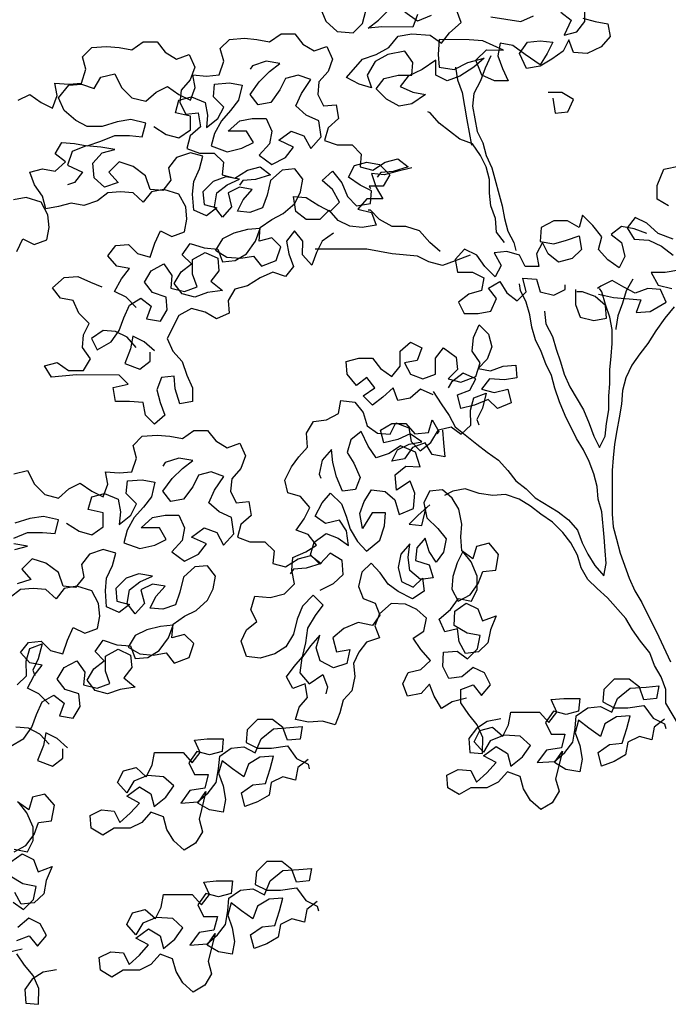
# Model space of a CAD drawing. Extents: x -0.17 to 1.29, y -0.11 to 1.84.
# Drawn here: x 0.05 to 0.45, y 0.77 to 1.38 of the extents above; entities that cross this region are included whole.
import ezdxf

# ---------------------------------------------------------------- set-up
doc = ezdxf.new("R2010")
doc.units = 0
doc.header["$MEASUREMENT"] = 0
doc.layers.get('0').update_dxf_attribs({"linetype": 'CONTINUOUS'})

msp = doc.modelspace()

# ---------------------------------------------------------------- linework, layer by layer
at = {"lineweight": 30}
for points in [[(0.23831, 1.38536), (0.24184, 1.37688), (0.24889, 1.37052), (0.25878, 1.3698), (0.26444, 1.37545), (0.26657, 1.38322)], [(0.38667, 1.3824), (0.39303, 1.37745), (0.38878, 1.36827), (0.39655, 1.37038), (0.4015, 1.37674), (0.40151, 1.38521)], [(0.40009, 1.37886), (0.40786, 1.37673), (0.41563, 1.37531), (0.41704, 1.36754), (0.41138, 1.36118), (0.4029, 1.35695), (0.39442, 1.35767), (0.3916, 1.36544), (0.38806, 1.35838), (0.38099, 1.35344), (0.37393, 1.34921), (0.36545, 1.3478), (0.36122, 1.35699), (0.36617, 1.36405), (0.37394, 1.36475), (0.38171, 1.36404), (0.37817, 1.35697), (0.37393, 1.34991), (0.36475, 1.35628), (0.35698, 1.36194), (0.34921, 1.36336), (0.34779, 1.35559), (0.35061, 1.34782), (0.35414, 1.34004), (0.34566, 1.34005), (0.33789, 1.34359), (0.33436, 1.35278), (0.34073, 1.35913), (0.35133, 1.35912), (0.33861, 1.36478), (0.33014, 1.3655), (0.31177, 1.36551), (0.31105, 1.35633), (0.31175, 1.34856), (0.32094, 1.34714), (0.32942, 1.35137), (0.33931, 1.35418), (0.33295, 1.34854), (0.32446, 1.34289), (0.31669, 1.34007), (0.30963, 1.34361), (0.30964, 1.3528), (0.30115, 1.34715), (0.29267, 1.34292), (0.28772, 1.33657), (0.29549, 1.33303), (0.30326, 1.33161), (0.29478, 1.32596), (0.287, 1.32456), (0.27924, 1.32881), (0.27288, 1.33517), (0.27783, 1.34152), (0.28631, 1.34364), (0.29479, 1.34363), (0.29551, 1.3514), (0.29057, 1.35847), (0.27997, 1.35636), (0.27219, 1.35213), (0.26724, 1.34365), (0.27006, 1.33588), (0.26229, 1.33801), (0.25452, 1.34225), (0.26442, 1.35355), (0.2729, 1.35636), (0.28068, 1.3606), (0.28634, 1.36766), (0.29482, 1.36906), (0.30612, 1.36834), (0.31318, 1.36339), (0.31813, 1.36975), (0.3252, 1.3761), (0.32238, 1.38387)], [(0.29836, 1.38107), (0.29553, 1.3733), (0.27645, 1.37332), (0.26797, 1.37262), (0.27433, 1.37756), (0.27999, 1.3832)], [(0.30684, 1.38035), (0.29836, 1.37683), (0.29059, 1.38249)], [(0.34357, 1.37961), (0.36194, 1.37677), (0.36971, 1.3803)], [(0.1251, 1.20036), (0.11875, 1.20673), (0.11169, 1.21027), (0.11593, 1.21803), (0.12088, 1.22439), (0.11311, 1.22581), (0.10747, 1.23217), (0.11242, 1.23853), (0.12019, 1.23923), (0.12584, 1.23357), (0.13361, 1.23144), (0.13644, 1.23992), (0.13998, 1.24769), (0.14704, 1.24415), (0.15482, 1.24697), (0.15624, 1.25474), (0.15554, 1.26251), (0.15131, 1.27028), (0.14212, 1.27312), (0.13435, 1.27171), (0.1294, 1.26536), (0.12305, 1.27102), (0.11528, 1.27173), (0.1075, 1.27103), (0.10114, 1.26609), (0.09266, 1.26327), (0.08489, 1.26469), (0.07712, 1.26258), (0.06934, 1.26117), (0.06723, 1.26895), (0.06229, 1.27602), (0.05947, 1.28379), (0.06725, 1.2859), (0.07502, 1.28448), (0.08138, 1.29013), (0.07503, 1.29508), (0.07927, 1.30214), (0.08704, 1.30143), (0.09481, 1.30001), (0.10329, 1.30283), (0.11177, 1.30635), (0.12096, 1.30634), (0.12873, 1.30563), (0.13086, 1.3141), (0.12167, 1.31623), (0.1132, 1.31483), (0.10401, 1.31201), (0.09482, 1.31202), (0.08776, 1.31556), (0.0807, 1.32192), (0.07718, 1.3297), (0.08354, 1.33746), (0.09132, 1.33816), (0.09908, 1.33533), (0.10333, 1.34239), (0.11181, 1.3445), (0.11604, 1.33602), (0.12239, 1.32966), (0.13087, 1.32753), (0.13723, 1.33317), (0.1443, 1.3367), (0.15136, 1.33175), (0.15842, 1.32821), (0.16126, 1.33598), (0.15985, 1.34375), (0.16833, 1.34304), (0.1761, 1.34374), (0.17893, 1.35221), (0.17682, 1.35998), (0.18248, 1.36563), (0.19166, 1.36633), (0.19944, 1.36562), (0.20721, 1.3642), (0.21427, 1.36914), (0.22275, 1.36913), (0.22769, 1.36276), (0.23475, 1.35852), (0.24253, 1.36134), (0.24605, 1.35356), (0.24322, 1.34579), (0.23756, 1.33944), (0.23685, 1.33167), (0.24037, 1.3246), (0.24815, 1.3253), (0.24955, 1.31682), (0.24319, 1.31118), (0.24106, 1.30341), (0.24883, 1.30057), (0.25802, 1.30056), (0.26366, 1.29491), (0.26295, 1.28714), (0.27072, 1.28501), (0.27849, 1.28995), (0.28627, 1.29206), (0.29262, 1.28711), (0.28343, 1.28429), (0.27566, 1.28359), (0.27354, 1.28077)], [(0.05236, 1.32819), (0.05942, 1.33172), (0.06649, 1.32676), (0.07355, 1.32322), (0.07638, 1.33099), (0.07497, 1.33877), (0.08345, 1.33805), (0.09122, 1.33875), (0.09406, 1.34723), (0.09194, 1.355), (0.0976, 1.36065), (0.10679, 1.36134), (0.11456, 1.36063), (0.12233, 1.35921), (0.1294, 1.36415), (0.13788, 1.36414), (0.14282, 1.35778), (0.14988, 1.35353), (0.15765, 1.35635), (0.16118, 1.34858), (0.15834, 1.34081), (0.15269, 1.33446), (0.15197, 1.32668), (0.1555, 1.31962), (0.16327, 1.32032), (0.16467, 1.31184), (0.15831, 1.30619), (0.15618, 1.29842), (0.16395, 1.29559), (0.17314, 1.29558), (0.17878, 1.28992), (0.17807, 1.28215), (0.18584, 1.28002), (0.19362, 1.28496), (0.20139, 1.28708), (0.20774, 1.28212), (0.19856, 1.27931), (0.19078, 1.27861), (0.18866, 1.27578)], [(0.34355, 1.35559), (0.34001, 1.34783), (0.33718, 1.34006), (0.33293, 1.33229), (0.33222, 1.32452), (0.33503, 1.30897), (0.33856, 1.3019), (0.34067, 1.29413), (0.34419, 1.28636), (0.35053, 1.26304), (0.35194, 1.25526), (0.35405, 1.24749), (0.35758, 1.24042), (0.35898, 1.23547)], [(0.1358, 1.31198), (0.14357, 1.30703), (0.15134, 1.3049), (0.15841, 1.30984), (0.15841, 1.31832), (0.14923, 1.32045), (0.15136, 1.32822), (0.15913, 1.33033), (0.16761, 1.32679), (0.16901, 1.31902), (0.1683, 1.31124), (0.17537, 1.31689), (0.17891, 1.32395), (0.17256, 1.33032), (0.17327, 1.33809), (0.18245, 1.33878), (0.19022, 1.33736), (0.1881, 1.32818), (0.18315, 1.32183), (0.17749, 1.31547), (0.17324, 1.30771), (0.17112, 1.29994), (0.181, 1.2964), (0.19019, 1.29851), (0.19726, 1.30203), (0.19302, 1.3091), (0.18172, 1.30911), (0.18879, 1.31546), (0.19656, 1.31687), (0.20504, 1.31686), (0.20857, 1.30909), (0.20715, 1.30132), (0.20078, 1.29426), (0.20855, 1.2886), (0.21703, 1.29283), (0.22198, 1.29918), (0.2128, 1.30343), (0.22058, 1.30908), (0.22835, 1.30624), (0.23258, 1.29847), (0.23894, 1.30553), (0.23754, 1.31542), (0.22977, 1.31896), (0.22342, 1.32462), (0.22696, 1.33239), (0.23262, 1.34086), (0.22485, 1.34369), (0.21708, 1.34158), (0.21354, 1.33452), (0.20788, 1.32675), (0.2001, 1.32535), (0.19517, 1.33171), (0.20082, 1.33947), (0.20719, 1.34583), (0.21355, 1.35077), (0.20507, 1.35219), (0.19659, 1.34937), (0.19518, 1.34725)], [(0.32164, 1.34855), (0.32305, 1.34078), (0.32587, 1.333), (0.32868, 1.31604), (0.33149, 1.3005)], [(0.38168, 1.32942), (0.38308, 1.32023), (0.39086, 1.32093), (0.3944, 1.3287), (0.38733, 1.33295), (0.37886, 1.33295)], [(0.35192, 1.24043), (0.34698, 1.24679), (0.34629, 1.25527), (0.34347, 1.26304), (0.34277, 1.27081), (0.34278, 1.27929), (0.34066, 1.28707), (0.33714, 1.29413), (0.3322, 1.3012), (0.32443, 1.30404), (0.31172, 1.31394), (0.30608, 1.3203), (0.30466, 1.32101)], [(0.12508, 1.17564), (0.11943, 1.182), (0.11237, 1.18554), (0.1046, 1.18625), (0.09753, 1.18131), (0.10106, 1.17424), (0.10954, 1.17918), (0.11449, 1.18624), (0.11732, 1.19401), (0.12086, 1.20178), (0.12793, 1.20601), (0.13429, 1.20106), (0.13145, 1.19329), (0.13993, 1.19187), (0.14418, 1.19893), (0.14348, 1.20671), (0.135, 1.20954), (0.13006, 1.2159), (0.13431, 1.22296), (0.14208, 1.22719), (0.14702, 1.22013), (0.14631, 1.21235), (0.15478, 1.21023), (0.16256, 1.21305), (0.15974, 1.22082), (0.15975, 1.23), (0.16752, 1.23424), (0.17529, 1.2307), (0.17599, 1.22292), (0.17104, 1.21657), (0.1781, 1.21091), (0.16891, 1.20951), (0.16114, 1.20669), (0.15337, 1.20882), (0.14843, 1.21518), (0.15267, 1.22224), (0.15904, 1.22718), (0.15339, 1.23284), (0.15834, 1.2399), (0.16682, 1.23706), (0.1753, 1.23635), (0.17811, 1.22857), (0.18589, 1.22927), (0.19296, 1.23351), (0.19861, 1.24127), (0.20145, 1.24904), (0.19368, 1.24834), (0.1852, 1.24623), (0.17813, 1.2427), (0.17388, 1.23564), (0.18094, 1.2314), (0.18942, 1.23068), (0.19719, 1.23209), (0.20213, 1.22573), (0.21132, 1.22925), (0.21415, 1.23773), (0.20851, 1.24338), (0.20073, 1.24127), (0.20145, 1.24975), (0.20852, 1.25469), (0.21559, 1.25821), (0.22266, 1.26457), (0.2262, 1.27163), (0.22762, 1.2794), (0.22268, 1.28576), (0.2149, 1.28506), (0.20783, 1.27871), (0.20571, 1.26953), (0.20287, 1.26176), (0.1951, 1.25894), (0.18733, 1.25965), (0.19087, 1.26671), (0.19652, 1.27307), (0.18875, 1.27449), (0.18169, 1.27096), (0.1838, 1.26248), (0.17814, 1.25613), (0.1732, 1.26249), (0.17462, 1.27097), (0.18098, 1.27591), (0.18876, 1.27943), (0.18028, 1.28085), (0.17251, 1.27803), (0.16614, 1.27168), (0.16684, 1.26391), (0.17461, 1.26178), (0.16825, 1.25684), (0.16048, 1.26038), (0.15978, 1.27028), (0.1605, 1.27805), (0.16404, 1.28581), (0.16616, 1.29358), (0.15839, 1.29571), (0.14991, 1.29289), (0.14496, 1.28654), (0.14637, 1.27877), (0.14142, 1.27241), (0.13365, 1.27312), (0.13083, 1.28161), (0.12306, 1.28726), (0.11459, 1.2901), (0.10822, 1.28375), (0.11387, 1.27738), (0.10539, 1.27456), (0.09903, 1.28022), (0.09834, 1.28941), (0.10399, 1.29576), (0.11177, 1.29787), (0.10329, 1.29929), (0.09411, 1.30001), (0.08563, 1.29648), (0.08279, 1.28801), (0.09197, 1.28376), (0.08702, 1.27741), (0.08278, 1.276)], [(0.29474, 1.2864), (0.28555, 1.28429), (0.27778, 1.28218), (0.27001, 1.28289), (0.27283, 1.27441), (0.27706, 1.26734), (0.26717, 1.26735), (0.26151, 1.261), (0.26999, 1.25887), (0.27281, 1.2511), (0.26433, 1.24969), (0.25656, 1.2504), (0.24949, 1.25394), (0.24385, 1.26031), (0.23819, 1.25466), (0.22971, 1.25467), (0.22336, 1.25962), (0.22195, 1.26881), (0.22973, 1.26809), (0.23749, 1.26314), (0.24455, 1.2596), (0.25021, 1.26525), (0.24598, 1.27302), (0.23963, 1.27868), (0.24599, 1.28433), (0.25164, 1.27726), (0.25516, 1.26877), (0.26081, 1.26312), (0.26929, 1.26452), (0.27, 1.27229), (0.26294, 1.27583), (0.25588, 1.28078), (0.25942, 1.28785), (0.26719, 1.28996), (0.27496, 1.28854), (0.28131, 1.28217), (0.27707, 1.27511), (0.26859, 1.27512), (0.26929, 1.27371)], [(0.45297, 1.26294), (0.44591, 1.26719), (0.44592, 1.27567), (0.45017, 1.28555), (0.46006, 1.28766)], [(0.05156, 1.23493), (0.0551, 1.2427), (0.06217, 1.23916), (0.06994, 1.24198), (0.07136, 1.24975), (0.07066, 1.25752), (0.06643, 1.2653), (0.05725, 1.26813), (0.04947, 1.26673)], [(0.31236, 1.23481), (0.306, 1.24047), (0.29965, 1.24754), (0.29117, 1.25037), (0.2827, 1.25038), (0.27493, 1.25463), (0.26928, 1.26028), (0.26787, 1.26029)], [(0.43954, 1.246), (0.43177, 1.24883), (0.424, 1.25025), (0.41763, 1.24531), (0.42399, 1.24036), (0.4261, 1.23188), (0.42256, 1.22482), (0.4155, 1.22977), (0.40985, 1.23613), (0.41198, 1.2439), (0.40633, 1.25097), (0.39998, 1.25734), (0.39786, 1.24957), (0.39079, 1.25381), (0.38232, 1.25382), (0.37454, 1.24959), (0.37383, 1.24111), (0.3823, 1.23969), (0.39008, 1.2418), (0.39785, 1.24462), (0.39926, 1.23614), (0.3936, 1.2305), (0.38512, 1.22839), (0.37876, 1.23334), (0.37524, 1.2404), (0.3717, 1.23334), (0.37311, 1.22557), (0.36463, 1.22558), (0.3611, 1.23265), (0.35333, 1.23477), (0.34556, 1.23407), (0.34979, 1.2263), (0.34625, 1.21924), (0.3399, 1.2256), (0.33496, 1.23267), (0.32719, 1.23621), (0.32154, 1.22986), (0.32294, 1.22208), (0.33213, 1.22208), (0.33919, 1.21854), (0.33777, 1.21077), (0.32999, 1.20865), (0.32363, 1.20371), (0.32716, 1.19665), (0.33563, 1.19664), (0.34341, 1.19804), (0.34695, 1.20581), (0.34201, 1.21218), (0.34908, 1.21641), (0.35331, 1.20934), (0.35966, 1.20439), (0.36532, 1.21003), (0.36321, 1.21851), (0.37169, 1.2178), (0.3738, 1.21003), (0.38227, 1.2079), (0.38934, 1.21143), (0.38934, 1.21425)], [(0.45578, 1.24245), (0.4466, 1.24599), (0.43954, 1.25236), (0.43248, 1.2559), (0.42753, 1.24954), (0.43176, 1.24247), (0.44094, 1.24176), (0.44871, 1.23822), (0.45577, 1.23256)], [(0.24666, 1.24617), (0.23959, 1.24124), (0.23605, 1.23417), (0.23322, 1.2264), (0.22757, 1.23277), (0.22758, 1.24125), (0.22264, 1.24761), (0.21769, 1.24126), (0.2191, 1.23348), (0.22192, 1.22571), (0.21696, 1.21935), (0.20919, 1.22219), (0.20142, 1.21866), (0.19364, 1.21372), (0.18587, 1.21161), (0.18163, 1.20455), (0.18232, 1.19678), (0.17455, 1.19325), (0.16749, 1.1975), (0.15901, 1.19963), (0.15124, 1.19539), (0.14416, 1.18127), (0.14768, 1.1735), (0.15333, 1.16713), (0.15615, 1.15865), (0.15967, 1.15088), (0.15967, 1.1424), (0.15189, 1.14099), (0.14908, 1.15018), (0.14838, 1.15795), (0.1406, 1.15725), (0.13777, 1.14948), (0.13988, 1.14171), (0.1427, 1.13394), (0.13634, 1.12829), (0.13069, 1.13395), (0.12929, 1.14172), (0.12081, 1.14243), (0.11233, 1.14244), (0.11093, 1.15092), (0.12011, 1.15303), (0.11447, 1.15869), (0.08833, 1.15871), (0.07278, 1.15731), (0.06855, 1.16438), (0.07632, 1.1665), (0.08338, 1.16154), (0.09257, 1.16154), (0.09681, 1.1686), (0.09187, 1.17567), (0.09259, 1.18344), (0.09613, 1.1905), (0.08977, 1.19686), (0.08625, 1.20464), (0.07848, 1.20606), (0.07354, 1.21242), (0.08061, 1.21877), (0.08909, 1.21947), (0.09686, 1.21593), (0.10392, 1.2131)], [(0.33072, 1.23267), (0.32153, 1.22915), (0.31376, 1.22633), (0.30528, 1.22846), (0.29822, 1.232), (0.28268, 1.23342), (0.26714, 1.23626), (0.23535, 1.23629)], [(0.4593, 1.22337), (0.45082, 1.22197), (0.44234, 1.22197), (0.44657, 1.2142), (0.45505, 1.21207)], [(0.30804, 1.14862), (0.31298, 1.14085), (0.31791, 1.13378), (0.32144, 1.12671), (0.32779, 1.12176), (0.33485, 1.1161), (0.34121, 1.11115), (0.34827, 1.10619), (0.35392, 1.09983), (0.35885, 1.09347), (0.36521, 1.08852), (0.37086, 1.08286), (0.38498, 1.07437), (0.39133, 1.06942), (0.39698, 1.06305), (0.3998, 1.05528), (0.40332, 1.04821), (0.40756, 1.04114), (0.4132, 1.03478), (0.41462, 1.04255), (0.41392, 1.05032), (0.41322, 1.0588), (0.41182, 1.07434), (0.40971, 1.08212), (0.40901, 1.08989), (0.4069, 1.09766), (0.40408, 1.10544), (0.40056, 1.11251), (0.39632, 1.11957), (0.38927, 1.13371), (0.38575, 1.14219), (0.38293, 1.15067), (0.38082, 1.15845), (0.37729, 1.16551), (0.37447, 1.17329), (0.37094, 1.18036), (0.36883, 1.18813), (0.36743, 1.1959), (0.36531, 1.20368), (0.36179, 1.21074), (0.36109, 1.21498)], [(0.40983, 1.20858), (0.41901, 1.20645), (0.43597, 1.20502), (0.43313, 1.19726), (0.44161, 1.19795), (0.45151, 1.2036), (0.44798, 1.21137), (0.44021, 1.21209), (0.43244, 1.20927), (0.42538, 1.21281), (0.41831, 1.21705), (0.41125, 1.21352), (0.40912, 1.21211)], [(0.43103, 1.21775), (0.42679, 1.21068), (0.42466, 1.20292), (0.42183, 1.19515), (0.42041, 1.18738), (0.42041, 1.18667)], [(0.37661, 1.19801), (0.37731, 1.19024), (0.38154, 1.18247), (0.38366, 1.17469), (0.38648, 1.16692), (0.38859, 1.15915), (0.39211, 1.15137), (0.40058, 1.13723), (0.4041, 1.12875), (0.40692, 1.12098), (0.41045, 1.11391), (0.41399, 1.12097), (0.4147, 1.12874), (0.41612, 1.13722), (0.41613, 1.1457), (0.41684, 1.15347), (0.41685, 1.16195), (0.41756, 1.17042), (0.41828, 1.17819), (0.41829, 1.18667), (0.41688, 1.19444), (0.41406, 1.20222), (0.41195, 1.20999), (0.41054, 1.21211)], [(0.3957, 1.21142), (0.39569, 1.20224), (0.39851, 1.19446), (0.40699, 1.19233), (0.41476, 1.19374), (0.41406, 1.20151), (0.40771, 1.20717), (0.39994, 1.21), (0.39641, 1.21001)], [(0.45645, 1.20077), (0.45079, 1.19371), (0.44513, 1.18594), (0.44018, 1.17817), (0.43523, 1.17182), (0.43028, 1.16476), (0.42674, 1.15699), (0.42461, 1.14922), (0.4239, 1.14074), (0.42248, 1.13227), (0.42106, 1.1245), (0.41963, 1.11602), (0.41892, 1.10754), (0.41821, 1.09977), (0.41818, 1.07293), (0.41888, 1.06515), (0.42099, 1.05738), (0.42311, 1.0489), (0.42874, 1.03335), (0.43227, 1.02558), (0.4365, 1.01851), (0.44708, 0.9973), (0.45413, 0.98175)], [(0.30804, 1.1465), (0.30027, 1.15004), (0.2939, 1.1444), (0.28613, 1.14299), (0.28331, 1.15076), (0.27695, 1.14512), (0.27059, 1.14018), (0.26494, 1.14583), (0.27201, 1.15077), (0.26707, 1.15714), (0.26071, 1.1522), (0.25506, 1.15927), (0.25436, 1.16704), (0.26213, 1.16915), (0.27061, 1.16914), (0.27555, 1.16278), (0.28261, 1.15783), (0.28756, 1.16418), (0.28757, 1.17337), (0.29394, 1.17901), (0.301, 1.17547), (0.29816, 1.16771), (0.29039, 1.1663), (0.29392, 1.15923), (0.30169, 1.1564), (0.30946, 1.15922), (0.30947, 1.16911), (0.31442, 1.17546), (0.32219, 1.1698), (0.32289, 1.16203), (0.31723, 1.15638), (0.325, 1.15426), (0.33419, 1.15778), (0.33702, 1.16626), (0.33208, 1.17333), (0.3328, 1.1818), (0.33633, 1.18957), (0.34198, 1.18392), (0.34409, 1.17614), (0.34126, 1.16837), (0.3356, 1.16273), (0.34337, 1.16131), (0.35115, 1.16413), (0.35892, 1.16482), (0.35962, 1.15705), (0.35185, 1.15565), (0.34266, 1.15636), (0.33771, 1.15001), (0.34548, 1.14788), (0.35396, 1.14999), (0.35607, 1.14151), (0.34759, 1.13799), (0.34194, 1.14364), (0.33346, 1.14012), (0.32498, 1.13801), (0.32287, 1.14649), (0.33065, 1.14931), (0.33418, 1.15637), (0.32642, 1.15991), (0.31935, 1.15426), (0.31722, 1.15073)], [(0.13638, 1.17351), (0.13003, 1.17916), (0.12297, 1.1827), (0.12155, 1.17493), (0.118, 1.16575), (0.12719, 1.16221), (0.13355, 1.16715), (0.13355, 1.1728)], [(0.32847, 0.95934), (0.31974, 0.95719), (0.31306, 0.95296), (0.3086, 0.96061), (0.30571, 0.96813), (0.30049, 0.96221), (0.29212, 0.96065), (0.28923, 0.96817), (0.29265, 0.97519), (0.30041, 0.97711), (0.30624, 0.98267), (0.30044, 0.98947), (0.29561, 0.99651), (0.30229, 1.00073), (0.30388, 1.00885), (0.29796, 1.01407), (0.29094, 1.01748), (0.2821, 1.01787), (0.27493, 1.01147), (0.27213, 1.00408), (0.27501, 0.99656), (0.26689, 0.99404), (0.26227, 0.98775), (0.25886, 0.98074), (0.2598, 0.97274), (0.25784, 0.96402), (0.25262, 0.95809), (0.25041, 0.95035), (0.24761, 0.94296), (0.23986, 0.94516), (0.23126, 0.94458), (0.22314, 0.94618), (0.22534, 0.95393), (0.23057, 0.95985), (0.22902, 0.96821), (0.2215, 0.96533), (0.21764, 0.97261), (0.22226, 0.9789), (0.22749, 0.98482), (0.22945, 0.99354), (0.23081, 1.00262), (0.23555, 1.01048), (0.24017, 1.01677), (0.23401, 1.02297), (0.22745, 1.0162), (0.22428, 1.00821), (0.22195, 0.99889), (0.2172, 0.99103), (0.21053, 0.9868), (0.20143, 0.98404), (0.19296, 0.98503), (0.18959, 0.99449), (0.193, 1.00151), (0.19944, 1.0067), (0.19558, 1.01398), (0.19814, 1.02234), (0.20759, 1.02158), (0.21632, 1.02374), (0.22252, 1.0299), (0.22097, 1.03827), (0.22159, 1.04614), (0.22948, 1.04964), (0.23615, 1.05386), (0.23096, 1.06029), (0.22358, 1.0631), (0.22856, 1.06999), (0.23198, 1.07701), (0.22618, 1.08381), (0.21843, 1.08601), (0.21651, 1.09377), (0.22065, 1.102), (0.22527, 1.10829), (0.2305, 1.11421), (0.22992, 1.12282), (0.2343, 1.13008), (0.2423, 1.13102), (0.24958, 1.13488), (0.25118, 1.14299), (0.25965, 1.142), (0.26485, 1.13557), (0.26737, 1.12744), (0.27366, 1.12282), (0.28153, 1.12219), (0.28494, 1.12921), (0.29293, 1.12604), (0.29448, 1.11768), (0.30004, 1.11185), (0.30648, 1.11704), (0.31122, 1.1249), (0.31898, 1.12682), (0.32527, 1.1222), (0.3311, 1.12776), (0.33089, 1.13696), (0.33309, 1.14471), (0.34061, 1.1476), (0.33828, 1.13828), (0.33487, 1.13126), (0.33619, 1.12798)], [(0.31367, 1.1246), (0.31437, 1.11682), (0.31507, 1.10834), (0.3073, 1.10976), (0.30306, 1.11683), (0.29529, 1.11401), (0.29034, 1.10695), (0.28256, 1.10555), (0.2861, 1.11261), (0.29317, 1.11614), (0.30094, 1.11754), (0.29388, 1.12249), (0.28611, 1.11897), (0.27763, 1.11686), (0.27552, 1.12463), (0.28259, 1.12886), (0.29106, 1.12886), (0.29671, 1.12249), (0.30519, 1.12319), (0.30731, 1.13096), (0.31155, 1.12389), (0.31013, 1.12248)], [(0.04962, 1.0977), (0.0581, 1.09981), (0.06233, 1.09133), (0.06868, 1.08497), (0.07716, 1.08284), (0.08352, 1.08849), (0.09059, 1.09201), (0.09765, 1.08706), (0.10471, 1.08352), (0.10755, 1.09129), (0.10614, 1.09906), (0.11462, 1.09835), (0.12239, 1.09905), (0.12522, 1.10752), (0.12311, 1.1153), (0.12877, 1.12094), (0.13795, 1.12164), (0.14572, 1.12093), (0.15349, 1.11951), (0.16056, 1.12445), (0.16904, 1.12444), (0.17398, 1.11808), (0.18104, 1.11383), (0.18882, 1.11665), (0.19234, 1.10888), (0.18951, 1.10111), (0.18385, 1.09475), (0.18314, 1.08698), (0.18666, 1.07991), (0.19443, 1.08061), (0.19584, 1.07213), (0.18948, 1.06649), (0.18735, 1.05872), (0.19512, 1.05589), (0.2043, 1.05588), (0.20995, 1.05022), (0.20924, 1.04245), (0.21701, 1.04032), (0.22478, 1.04526), (0.23256, 1.04737), (0.23891, 1.04242), (0.22972, 1.0396), (0.22195, 1.0389), (0.21983, 1.03608)], [(0.23838, 1.02611), (0.24663, 1.0302), (0.25246, 1.03576), (0.25188, 1.04437), (0.24462, 1.04875), (0.23806, 1.04198), (0.2325, 1.04781), (0.2347, 1.05556), (0.24211, 1.06099), (0.24949, 1.05818), (0.25578, 1.05356), (0.25459, 1.06253), (0.25037, 1.06921), (0.24164, 1.06705), (0.23535, 1.07167), (0.2395, 1.0799), (0.24472, 1.08582), (0.25149, 1.07926), (0.25438, 1.07174), (0.2569, 1.06362), (0.26136, 1.05597), (0.26692, 1.05014), (0.27506, 1.05678), (0.27799, 1.06574), (0.27861, 1.07362), (0.27038, 1.07364), (0.26453, 1.06396), (0.26274, 1.07329), (0.26555, 1.08068), (0.26993, 1.08794), (0.27841, 1.08694), (0.28433, 1.08172), (0.28709, 1.07262), (0.29595, 1.07636), (0.2967, 1.0858), (0.29381, 1.09332), (0.28544, 1.08765), (0.28461, 1.09723), (0.29105, 1.10242), (0.29989, 1.10203), (0.29713, 1.11113), (0.28793, 1.11503), (0.28089, 1.1102), (0.27277, 1.10768), (0.26794, 1.11472), (0.2636, 1.12394), (0.25717, 1.11875), (0.25497, 1.111), (0.25919, 1.10432), (0.26292, 1.09547), (0.26012, 1.08808), (0.25212, 1.08714), (0.24838, 1.09599), (0.24623, 1.10472), (0.24528, 1.11272), (0.23969, 1.10619), (0.23773, 1.09747), (0.23881, 1.09517)], [(0.08209, 1.06729), (0.08986, 1.06234), (0.09763, 1.06021), (0.1047, 1.06515), (0.1047, 1.07363), (0.09552, 1.07576), (0.09765, 1.08353), (0.10542, 1.08564), (0.1139, 1.0821), (0.1153, 1.07433), (0.11459, 1.06656), (0.12166, 1.0722), (0.1252, 1.07926), (0.11884, 1.08563), (0.11956, 1.0934), (0.12874, 1.0941), (0.13651, 1.09268), (0.13438, 1.08349), (0.12943, 1.07714), (0.12378, 1.07079), (0.11953, 1.06302), (0.1174, 1.05525), (0.12729, 1.05171), (0.13648, 1.05382), (0.14355, 1.05735), (0.13931, 1.06441), (0.12801, 1.06442), (0.13508, 1.07078), (0.14285, 1.07218), (0.15133, 1.07218), (0.15486, 1.0644), (0.15344, 1.05663), (0.14707, 1.04957), (0.15484, 1.04391), (0.16332, 1.04814), (0.16827, 1.0545), (0.15909, 1.05874), (0.16687, 1.06439), (0.17464, 1.06156), (0.17887, 1.05378), (0.18523, 1.06084), (0.18383, 1.07073), (0.17606, 1.07427), (0.16971, 1.07993), (0.17325, 1.0877), (0.17891, 1.09617), (0.17114, 1.099), (0.16336, 1.09689), (0.15982, 1.08983), (0.15417, 1.08206), (0.14639, 1.08066), (0.14145, 1.08702), (0.14711, 1.09479), (0.15348, 1.10114), (0.15984, 1.10608), (0.15136, 1.1075), (0.14288, 1.10468), (0.14147, 1.10256)], [(0.34964, 0.94657), (0.34127, 0.94501), (0.3346, 0.94079), (0.32998, 0.9345), (0.33056, 0.9259), (0.33843, 0.92527), (0.33858, 0.93508), (0.33509, 0.94297), (0.3299, 0.94941), (0.32507, 0.95645), (0.32509, 0.96468), (0.33261, 0.96757), (0.3378, 0.96114), (0.34339, 0.96766), (0.33954, 0.97494), (0.33252, 0.97836), (0.32572, 0.97256), (0.31772, 0.97161), (0.31386, 0.97889), (0.31425, 0.98774), (0.32285, 0.98832), (0.32914, 0.9837), (0.33534, 0.98986), (0.33693, 0.99797), (0.32882, 0.99957), (0.32096, 1.00432), (0.32134, 1.01316), (0.32838, 1.01799), (0.3354, 1.01458), (0.33829, 1.00706), (0.34678, 1.01018), (0.34324, 1.00159), (0.34165, 0.99348), (0.33582, 0.98792), (0.32782, 0.98697), (0.32396, 0.99425), (0.32301, 1.00225), (0.31525, 1.00033), (0.31176, 1.00822), (0.31856, 1.01402), (0.32355, 1.02091), (0.33166, 1.01931), (0.33507, 1.02633), (0.33509, 1.03457), (0.33136, 1.04342), (0.32617, 1.04986), (0.32276, 1.04284), (0.32019, 1.03449), (0.31956, 1.02661), (0.32342, 1.01933), (0.3307, 1.02319), (0.33569, 1.03008), (0.33849, 1.03747), (0.34649, 1.03842), (0.34821, 1.0481), (0.34242, 1.05491), (0.33466, 1.05299), (0.33246, 1.04524), (0.32556, 1.05023), (0.32498, 1.05883), (0.32561, 1.0667), (0.32381, 1.07604), (0.31959, 1.08271), (0.31367, 1.08794), (0.30567, 1.08699), (0.30226, 1.07997), (0.30405, 1.07064), (0.31082, 1.06408), (0.31601, 1.05764), (0.31441, 1.04953), (0.30979, 1.04324), (0.30557, 1.04992), (0.30305, 1.05804), (0.29782, 1.05212), (0.29719, 1.04424), (0.30555, 1.04168), (0.30807, 1.03355), (0.30007, 1.0326), (0.29354, 1.0382), (0.2926, 1.04619), (0.29359, 1.05467), (0.288, 1.04815), (0.2864, 1.04003), (0.28856, 1.0313), (0.29558, 1.02789), (0.30141, 1.03345), (0.30235, 1.02545), (0.29531, 1.02062), (0.28648, 1.02513), (0.28019, 1.02975), (0.27536, 1.03679), (0.26981, 1.04262), (0.26398, 1.03706), (0.26201, 1.02834), (0.2649, 1.02082), (0.27229, 1.01802), (0.27517, 1.0105), (0.27055, 1.00421), (0.26183, 1.00617), (0.25298, 1.00244), (0.24618, 0.99664), (0.24833, 0.98791), (0.2567, 0.98947), (0.25474, 0.98075), (0.24661, 0.97822), (0.23838, 0.98237), (0.23586, 0.99049), (0.23806, 0.99824), (0.23247, 0.99171), (0.22712, 0.98421), (0.22576, 0.97513), (0.23156, 0.96833), (0.23994, 0.974), (0.24282, 0.96648), (0.24184, 0.96212)], [(0.45975, 0.94218), (0.45128, 0.95632), (0.45129, 0.9648), (0.44847, 0.97257), (0.44424, 0.97964), (0.44142, 0.98742), (0.43577, 0.99449), (0.43083, 1.00156), (0.4266, 1.00863), (0.41531, 1.02135), (0.40896, 1.02701), (0.40331, 1.03267), (0.39908, 1.03974), (0.39696, 1.04751), (0.39273, 1.05529), (0.38779, 1.06165), (0.38144, 1.06801), (0.37438, 1.07297), (0.36803, 1.07792), (0.36096, 1.08216), (0.35249, 1.085), (0.34472, 1.0843), (0.33624, 1.08572), (0.32776, 1.08855), (0.31999, 1.08715), (0.31504, 1.08432)], [(0.30585, 1.07868), (0.29878, 1.07233), (0.29313, 1.06668), (0.3009, 1.06597), (0.30373, 1.07727)], [(0.04958, 1.05814), (0.05806, 1.06166), (0.06725, 1.06165), (0.07502, 1.06094), (0.07715, 1.06942), (0.06796, 1.07154), (0.05948, 1.07014), (0.0503, 1.06732)], [(0.04734, 0.92956), (0.05583, 0.9345), (0.06078, 0.94156), (0.06361, 0.94932), (0.06715, 0.95709), (0.07422, 0.96133), (0.08057, 0.95637), (0.07774, 0.94861), (0.08622, 0.94718), (0.09046, 0.95425), (0.08976, 0.96202), (0.08129, 0.96485), (0.07635, 0.97121), (0.08059, 0.97828), (0.08837, 0.98251), (0.09331, 0.97544), (0.0926, 0.96767), (0.10107, 0.96554), (0.10885, 0.96836), (0.10603, 0.97613), (0.10604, 0.98532), (0.11381, 0.98955), (0.12158, 0.98601), (0.12228, 0.97824), (0.11733, 0.97188), (0.12439, 0.96622), (0.1152, 0.96482), (0.10743, 0.962), (0.09966, 0.96413), (0.09472, 0.97049), (0.09896, 0.97755), (0.10533, 0.98249), (0.09968, 0.98815), (0.10463, 0.99521), (0.11311, 0.99238), (0.12158, 0.99166), (0.1244, 0.98389), (0.13217, 0.98459), (0.13924, 0.98882), (0.1449, 0.99659), (0.14774, 1.00435), (0.13996, 1.00365), (0.13148, 1.00154), (0.12442, 0.99802), (0.12017, 0.99096), (0.12723, 0.98671), (0.13571, 0.986), (0.14348, 0.9874), (0.14842, 0.98104), (0.15761, 0.98456), (0.16044, 0.99304), (0.1548, 0.9987), (0.14702, 0.99658), (0.14774, 1.00506), (0.15481, 1.01), (0.16187, 1.01353), (0.16895, 1.01988), (0.17248, 1.02694), (0.1739, 1.03471), (0.16896, 1.04107), (0.16119, 1.04037), (0.15412, 1.03402), (0.15199, 1.02484), (0.14916, 1.01707), (0.14139, 1.01425), (0.13362, 1.01496), (0.13715, 1.02203), (0.14281, 1.02838), (0.13504, 1.0298), (0.12797, 1.02627), (0.13009, 1.01779), (0.12443, 1.01144), (0.11949, 1.0178), (0.12091, 1.02628), (0.12727, 1.03122), (0.13505, 1.03475), (0.12657, 1.03617), (0.1188, 1.03335), (0.11243, 1.02699), (0.11313, 1.01922), (0.1209, 1.0171), (0.11454, 1.01216), (0.10677, 1.0157), (0.10607, 1.02559), (0.10679, 1.03336), (0.11033, 1.04113), (0.11245, 1.0489), (0.10468, 1.05102), (0.0962, 1.0482), (0.09125, 1.04185), (0.09266, 1.03408), (0.0877, 1.02772), (0.07993, 1.02844), (0.07712, 1.03692), (0.06935, 1.04258), (0.06087, 1.04541), (0.05451, 1.03906), (0.06016, 1.03269), (0.05168, 1.02988)], [(0.05028, 1.05107), (0.05806, 1.05318), (0.04958, 1.05461)], [(0.07139, 0.95568), (0.06504, 0.96204), (0.05798, 0.96558), (0.06222, 0.97335), (0.06717, 0.9797), (0.0594, 0.98112), (0.05376, 0.98748), (0.05871, 0.99384), (0.06648, 0.99454), (0.07213, 0.98888), (0.0799, 0.98675), (0.08273, 0.99523), (0.08627, 1.003), (0.09333, 0.99946), (0.10111, 1.00228), (0.10253, 1.01005), (0.10183, 1.01782), (0.09759, 1.0256), (0.08841, 1.02843), (0.08064, 1.02702), (0.07569, 1.02067), (0.06933, 1.02633), (0.06156, 1.02704), (0.05379, 1.02634), (0.04743, 1.0214)], [(0.05165, 0.96755), (0.05748, 0.97311), (0.05727, 0.98232), (0.05947, 0.99006), (0.06699, 0.99295), (0.06466, 0.98363), (0.06125, 0.97661), (0.06257, 0.97333)], [(0.45057, 0.94643), (0.4442, 0.94149), (0.44278, 0.93372), (0.43501, 0.93585), (0.42794, 0.93232), (0.42652, 0.92455), (0.41946, 0.92032), (0.41168, 0.9175), (0.40957, 0.92598), (0.41664, 0.93092), (0.42441, 0.93162), (0.42725, 0.9408), (0.42937, 0.94857), (0.42089, 0.94787), (0.41382, 0.94364), (0.41099, 0.93587), (0.40393, 0.94082), (0.39758, 0.94577), (0.39545, 0.938), (0.39827, 0.93023), (0.39967, 0.92175), (0.39825, 0.91398), (0.38978, 0.9154), (0.38272, 0.91965), (0.38767, 0.92671), (0.38341, 0.90976), (0.38553, 0.90198), (0.38128, 0.89492), (0.37421, 0.89069), (0.36786, 0.89635), (0.36363, 0.90342), (0.36151, 0.91119), (0.35375, 0.91402), (0.34809, 0.90767), (0.34102, 0.90414), (0.33113, 0.90415), (0.32406, 0.89992), (0.317, 0.90416), (0.3163, 0.91194), (0.32337, 0.91546), (0.33114, 0.91475), (0.33466, 0.90768), (0.34103, 0.91333), (0.34669, 0.91968), (0.33892, 0.92393), (0.34669, 0.92957), (0.35376, 0.92533), (0.35587, 0.91755), (0.36294, 0.9232), (0.36789, 0.93026), (0.36154, 0.93592), (0.35165, 0.93663), (0.34317, 0.93311), (0.33892, 0.92605), (0.33327, 0.93241), (0.33681, 0.93947), (0.34459, 0.94158), (0.35094, 0.93593), (0.35448, 0.94299), (0.3559, 0.95076), (0.37356, 0.95074), (0.37921, 0.94438), (0.38416, 0.95073), (0.38063, 0.95851), (0.3884, 0.95921), (0.3983, 0.9592), (0.39758, 0.95143), (0.38981, 0.94931), (0.38204, 0.95144), (0.37709, 0.94438), (0.38061, 0.93731), (0.38909, 0.9373), (0.38696, 0.92883), (0.37778, 0.92742), (0.37212, 0.91966), (0.38272, 0.92035), (0.38908, 0.926), (0.39403, 0.93235), (0.39545, 0.94083), (0.39617, 0.9486), (0.40324, 0.95354), (0.41101, 0.95424), (0.41807, 0.9507), (0.42161, 0.95918), (0.42939, 0.96553), (0.43928, 0.96622), (0.44705, 0.96692), (0.44563, 0.95915), (0.43786, 0.95845), (0.43504, 0.96623), (0.42869, 0.97118), (0.4195, 0.97119), (0.41314, 0.96484), (0.41242, 0.95706), (0.41949, 0.95353), (0.42796, 0.95352), (0.43786, 0.95492), (0.4435, 0.94715), (0.45056, 0.94361), (0.45127, 0.94078)], [(0.07137, 0.93095), (0.06572, 0.93731), (0.05866, 0.94085), (0.05089, 0.94156)], [(0.23088, 0.92151), (0.22452, 0.91657), (0.2231, 0.9088), (0.21533, 0.91092), (0.20826, 0.9074), (0.20684, 0.89963), (0.19977, 0.89539), (0.192, 0.89258), (0.18989, 0.90106), (0.19696, 0.90599), (0.20473, 0.90669), (0.20756, 0.91588), (0.20969, 0.92365), (0.20121, 0.92295), (0.19414, 0.91871), (0.19131, 0.91095), (0.18425, 0.9159), (0.1779, 0.92085), (0.17577, 0.91308), (0.17859, 0.9053), (0.17999, 0.89683), (0.17857, 0.88906), (0.1701, 0.89048), (0.16303, 0.89472), (0.16799, 0.90178), (0.16373, 0.88483), (0.16584, 0.87706), (0.1616, 0.87), (0.15453, 0.86576), (0.14818, 0.87142), (0.14394, 0.87849), (0.14183, 0.88626), (0.13406, 0.8891), (0.12841, 0.88274), (0.12134, 0.87922), (0.11145, 0.87923), (0.10438, 0.87499), (0.09732, 0.87924), (0.09662, 0.88701), (0.10369, 0.89054), (0.11146, 0.88982), (0.11498, 0.88276), (0.12135, 0.8884), (0.127, 0.89475), (0.11924, 0.899), (0.12701, 0.90465), (0.13407, 0.9004), (0.13619, 0.89263), (0.14326, 0.89827), (0.14821, 0.90533), (0.14185, 0.91099), (0.13196, 0.91171), (0.12348, 0.90818), (0.11924, 0.90112), (0.11359, 0.90748), (0.11713, 0.91455), (0.1249, 0.91666), (0.13126, 0.911), (0.1348, 0.91806), (0.13622, 0.92583), (0.15388, 0.92582), (0.15952, 0.91945), (0.16448, 0.92581), (0.16095, 0.93358), (0.16872, 0.93428), (0.17861, 0.93427), (0.1779, 0.9265), (0.17013, 0.92439), (0.16236, 0.92651), (0.15741, 0.91945), (0.16093, 0.91239), (0.16941, 0.91238), (0.16728, 0.9039), (0.1581, 0.9025), (0.15244, 0.89473), (0.16304, 0.89543), (0.1694, 0.90107), (0.17435, 0.90743), (0.17577, 0.9159), (0.17648, 0.92368), (0.18355, 0.92861), (0.19133, 0.92931), (0.19839, 0.92578), (0.20193, 0.93425), (0.20971, 0.9406), (0.2196, 0.9413), (0.22737, 0.942), (0.22595, 0.93423), (0.21818, 0.93353), (0.21536, 0.9413), (0.209, 0.94625), (0.19982, 0.94626), (0.19346, 0.93991), (0.19274, 0.93214), (0.1998, 0.9286), (0.20828, 0.92859), (0.21817, 0.93), (0.22382, 0.92222), (0.23088, 0.91868), (0.23158, 0.91585)], [(0.08267, 0.92882), (0.07632, 0.93448), (0.06925, 0.93802), (0.06783, 0.93025), (0.06429, 0.92106), (0.07347, 0.91752), (0.07984, 0.92246), (0.07984, 0.92811)], [(0.0498, 0.86468), (0.05708, 0.86854), (0.06207, 0.87544), (0.06487, 0.88282), (0.07287, 0.88377), (0.0746, 0.89346), (0.0688, 0.90026), (0.06104, 0.89834), (0.05884, 0.89059), (0.05194, 0.89558)], [(0.04993, 0.86626), (0.05804, 0.86466), (0.06145, 0.87168), (0.06147, 0.87992), (0.05774, 0.88878), (0.05255, 0.89521)], [(0.04772, 0.85851), (0.05476, 0.86334), (0.06178, 0.85993), (0.06467, 0.85241), (0.07316, 0.85553), (0.06962, 0.84694), (0.06803, 0.83883), (0.0622, 0.83327), (0.0542, 0.83232), (0.05034, 0.8396)], [(0.23653, 0.83395), (0.23016, 0.82901), (0.22874, 0.82124), (0.22097, 0.82337), (0.2139, 0.81984), (0.21248, 0.81207), (0.20542, 0.80784), (0.19764, 0.80502), (0.19553, 0.8135), (0.2026, 0.81844), (0.21037, 0.81914), (0.21321, 0.82832), (0.21533, 0.83609), (0.20685, 0.83539), (0.19978, 0.83116), (0.19695, 0.82339), (0.18989, 0.82834), (0.18354, 0.83329), (0.18141, 0.82552), (0.18423, 0.81775), (0.18563, 0.80927), (0.18421, 0.8015), (0.17574, 0.80292), (0.16868, 0.80717), (0.17363, 0.81423), (0.16937, 0.79727), (0.17149, 0.7895), (0.16724, 0.78244), (0.16017, 0.77821), (0.15382, 0.78387), (0.14959, 0.79093), (0.14747, 0.79871), (0.13971, 0.80154), (0.13405, 0.79519), (0.12698, 0.79166), (0.11709, 0.79167), (0.11002, 0.78744), (0.10296, 0.79168), (0.10226, 0.79946), (0.10933, 0.80298), (0.1171, 0.80227), (0.12062, 0.7952), (0.12699, 0.80085), (0.13265, 0.8072), (0.12488, 0.81145), (0.13265, 0.81709), (0.13972, 0.81284), (0.14183, 0.80507), (0.1489, 0.81072), (0.15385, 0.81778), (0.1475, 0.82344), (0.13761, 0.82415), (0.12913, 0.82063), (0.12488, 0.81356), (0.11923, 0.81993), (0.12277, 0.82699), (0.13055, 0.8291), (0.1369, 0.82344), (0.14044, 0.83051), (0.14186, 0.83828), (0.15952, 0.83826), (0.16517, 0.8319), (0.17012, 0.83825), (0.16659, 0.84603), (0.17437, 0.84673), (0.18426, 0.84672), (0.18354, 0.83895), (0.17577, 0.83683), (0.168, 0.83896), (0.16305, 0.8319), (0.16657, 0.82483), (0.17505, 0.82482), (0.17292, 0.81635), (0.16374, 0.81494), (0.15808, 0.80718), (0.16868, 0.80787), (0.17504, 0.81352), (0.17999, 0.81987), (0.18141, 0.82835), (0.18213, 0.83612), (0.1892, 0.84106), (0.19697, 0.84176), (0.20403, 0.83822), (0.20757, 0.84669), (0.21535, 0.85305), (0.22524, 0.85374), (0.23301, 0.85444), (0.23159, 0.84667), (0.22382, 0.84597), (0.221, 0.85375), (0.21465, 0.8587), (0.20546, 0.85871), (0.1991, 0.85235), (0.19838, 0.84458), (0.20545, 0.84104), (0.21392, 0.84104), (0.22382, 0.84244), (0.22946, 0.83466), (0.23652, 0.83113), (0.23723, 0.8283)], [(0.04923, 0.83367), (0.05552, 0.82905), (0.06172, 0.83521), (0.06331, 0.84332), (0.0552, 0.84492), (0.04734, 0.84967)], [(0.05147, 0.81004), (0.05899, 0.81292), (0.06418, 0.80649), (0.06977, 0.81302), (0.06592, 0.8203), (0.0589, 0.82371), (0.0521, 0.81791)], [(0.05485, 0.8047), (0.04612, 0.80254)], [(0.07602, 0.79192), (0.06765, 0.79036), (0.06098, 0.78614), (0.05636, 0.77985), (0.05694, 0.77125), (0.06481, 0.77062), (0.06496, 0.78044), (0.06147, 0.78832), (0.05628, 0.79476), (0.05145, 0.8018)]]:
    msp.add_lwpolyline(points, dxfattribs=at)

doc.saveas('drawing.dxf')
